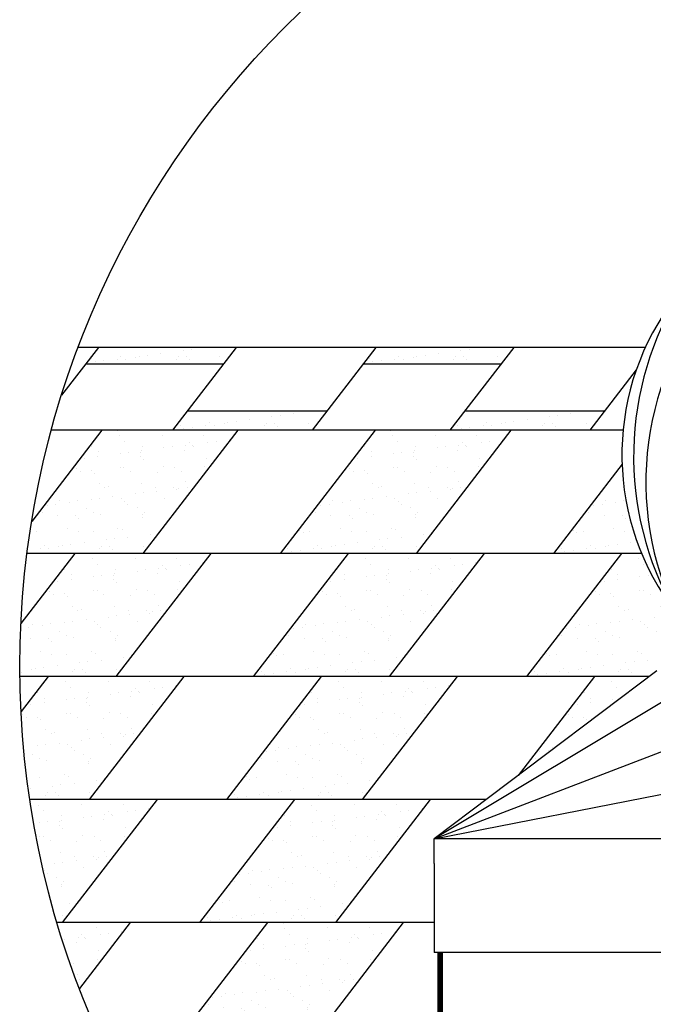
# Model space of a CAD drawing. Units: millimetres. Extents: x -3332883 to 40920555, y -16353787 to 759591.
# Drawn here: x 293070 to 296437, y 657820 to 663054 of the extents above; entities that cross this region are included whole.
import ezdxf

# ---------------------------------------------------------------- set-up
doc = ezdxf.new("R2010")
doc.units = ezdxf.units.MM
for name, color, linetype in [('Shing2', 90, 'Continuous'), ('Steel', 24, 'Continuous'), ('черепица', 101, 'Continuous')]:
    doc.layers.add(name, color=color, linetype=linetype)

msp = doc.modelspace()

# ---------------------------------------------------------------- hatches: boundary and pattern name
at = {"layer": 'черепица', "linetype": 'Continuous', "ltscale": 10}
h = msp.add_hatch(dxfattribs=at)
h.set_pattern_fill('AR-SAND', color=101, scale=86.637304, style=0)
h.set_pattern_definition([(37.5, (-315577.21, 616942.29), (-5.457575, 166.934818), [0, -131.688703, 0, -147.283418, 0, -140.78562]), (7.5, (-315577.2, 616942.29), (153.32868, 244.50313), [0, -71.04259, 0, -118.693107, 0, -45.484585]), (327.5, (-315683.77, 616942.29), (269.800857, 0.490285), [0, -43.318652, 0, -155.947148, 0, -203.597666]), (317.5, (-315683.77, 616942.29), (260.44271, 76.039445), [0, -21.659326, 0, -102.23202, 0, -116.96036])])
h.paths.add_polyline_path([(294220.083, 661310.956), (293487.777, 661310.956), (293420.963, 661224.212), (294153.204, 661224.212)])
h = msp.add_hatch(dxfattribs=at)
h.set_pattern_fill('AR-SAND', color=101, scale=86.637304, style=0)
h.set_pattern_definition([(37.5, (-314102.18, 616942.29), (-5.457575, 166.934818), [0, -131.688703, 0, -147.283418, 0, -140.78562]), (7.5, (-314102.18, 616942.29), (153.32868, 244.50313), [0, -71.04259, 0, -118.693107, 0, -45.484585]), (327.5, (-314208.75, 616942.29), (269.800857, 0.490285), [0, -43.318652, 0, -155.947148, 0, -203.597666]), (317.5, (-314208.75, 616942.29), (260.44271, 76.039445), [0, -21.659326, 0, -102.23202, 0, -116.96036])])
h.paths.add_polyline_path([(295695.112, 661310.956), (294962.805, 661310.956), (294895.992, 661224.212), (295628.233, 661224.212)])
h = msp.add_hatch(dxfattribs=at)
h.set_pattern_fill('AR-SAND', color=101, scale=86.637304, style=0)
h.set_pattern_definition([(37.5, (-315106.5, 616589.06), (-5.457575, 166.934818), [0, -131.688703, 0, -147.283418, 0, -140.78562]), (7.5, (-315106.5, 616589.06), (153.32868, 244.50313), [0, -71.04259, 0, -118.693107, 0, -45.484585]), (327.5, (-315213.06, 616589.06), (269.800857, 0.490285), [0, -43.318652, 0, -155.947148, 0, -203.597666]), (317.5, (-315213.06, 616589.06), (260.44271, 76.039445), [0, -21.659326, 0, -102.23202, 0, -116.96036])])
h.paths.add_polyline_path([(294704.272, 660975.303), (293961.557, 660975.303), (293881.205, 660870.982), (294623.92, 660870.982)])
h = msp.add_hatch(dxfattribs=at)
h.set_pattern_fill('AR-SAND', color=101, scale=86.637304, style=0)
h.set_pattern_definition([(37.5, (-313631.47, 616589.06), (-5.457575, 166.934818), [0, -131.688703, 0, -147.283418, 0, -140.78562]), (7.5, (-313631.47, 616589.06), (153.32868, 244.50313), [0, -71.04259, 0, -118.693107, 0, -45.484585]), (327.5, (-313738.03, 616589.06), (269.800857, 0.490285), [0, -43.318652, 0, -155.947148, 0, -203.597666]), (317.5, (-313738.03, 616589.06), (260.44271, 76.039445), [0, -21.659326, 0, -102.23202, 0, -116.96036])])
h.paths.add_polyline_path([(296179.301, 660975.303), (295436.586, 660975.303), (295356.234, 660870.982), (296098.949, 660870.982)])
h = msp.add_hatch(dxfattribs=at)
h.set_pattern_fill('AR-SAND', color=101, scale=86.637304, style=0)
h.set_pattern_definition([(37.5, (-315985.33, 615934.71), (-5.457575, 166.934818), [0, -131.688703, 0, -147.283418, 0, -140.78562]), (7.5, (-315985.33, 615934.71), (153.32868, 244.50313), [0, -71.04259, 0, -118.693107, 0, -45.484585]), (327.5, (-316091.9, 615934.71), (269.800857, 0.490285), [0, -43.318652, 0, -155.947148, 0, -203.597666]), (317.5, (-316091.9, 615934.71), (260.44271, 76.039445), [0, -21.659326, 0, -102.23202, 0, -116.96036])])
edge = h.paths.add_edge_path()
edge.add_arc((297876.318, 659615.923), 4805.307, 170.772326, 172.818601)
edge.add_line((293108.707, 660216.639), (293724.347, 660216.639))
edge.add_line((293724.347, 660216.639), (294228.348, 660870.982))
edge.add_line((294228.348, 660870.982), (293506.37, 660870.982))
edge.add_line((293506.37, 660870.982), (293133.197, 660386.492))
h = msp.add_hatch(dxfattribs=at)
h.set_pattern_fill('AR-SAND', color=101, scale=86.637304, style=0)
h.set_pattern_definition([(37.5, (-314533.56, 615934.71), (-5.457575, 166.934818), [0, -131.688703, 0, -147.283418, 0, -140.78562]), (7.5, (-314533.56, 615934.71), (153.32868, 244.50313), [0, -71.04259, 0, -118.693107, 0, -45.484585]), (327.5, (-314640.13, 615934.71), (269.800857, 0.490285), [0, -43.318652, 0, -155.947148, 0, -203.597666]), (317.5, (-314640.13, 615934.71), (260.44271, 76.039445), [0, -21.659326, 0, -102.23202, 0, -116.96036])])
h.paths.add_polyline_path([(295680.116, 660870.982), (294958.139, 660870.982), (294454.138, 660216.639), (295176.115, 660216.639)])
h = msp.add_hatch(dxfattribs=at)
h.set_pattern_fill('AR-SAND', color=101, scale=86.637304, style=0)
h.set_pattern_definition([(37.5, (-313081.79, 615934.71), (-5.457575, 166.934818), [0, -131.688703, 0, -147.283418, 0, -140.78562]), (7.5, (-313081.8, 615934.71), (153.32868, 244.50313), [0, -71.04259, 0, -118.693107, 0, -45.484585]), (327.5, (-313188.36, 615934.71), (269.800857, 0.490285), [0, -43.318652, 0, -155.947148, 0, -203.597666]), (317.5, (-313188.36, 615934.71), (260.44271, 76.039445), [0, -21.659326, 0, -102.23202, 0, -116.96036])])
edge = h.paths.add_edge_path()
edge.add_arc((297638.705, 660741.321), 1368.781, 182.129026, 202.539488)
edge.add_line((296374.478, 660216.639), (295905.906, 660216.639))
edge.add_line((295905.906, 660216.639), (296270.87, 660690.47))
h = msp.add_hatch(dxfattribs=at)
h.set_pattern_fill('AR-SAND', color=101, scale=86.637304, style=0)
h.set_pattern_definition([(37.5, (-316128.34, 615280.37), (-5.457575, 166.934818), [0, -131.688703, 0, -147.283418, 0, -140.78562]), (7.5, (-316128.34, 615280.37), (153.32868, 244.50313), [0, -71.04259, 0, -118.693107, 0, -45.484585]), (327.5, (-316234.9, 615280.37), (269.800857, 0.490285), [0, -43.318652, 0, -155.947148, 0, -203.597666]), (317.5, (-316234.9, 615280.37), (260.44271, 76.039445), [0, -21.659326, 0, -102.23202, 0, -116.96036])])
edge = h.paths.add_edge_path()
edge.add_arc((297876.318, 659615.923), 4805.307, 177.278023, 180.639414)
edge.add_line((293071.31, 659562.297), (293581.335, 659562.297))
edge.add_line((293581.335, 659562.297), (294085.336, 660216.639))
edge.add_line((294085.336, 660216.639), (293363.358, 660216.639))
edge.add_line((293363.358, 660216.639), (293076.432, 659844.125))
h = msp.add_hatch(dxfattribs=at)
h.set_pattern_fill('AR-SAND', color=101, scale=86.637304, style=0)
h.set_pattern_definition([(37.5, (-314676.57, 615280.37), (-5.457575, 166.934818), [0, -131.688703, 0, -147.283418, 0, -140.78562]), (7.5, (-314676.57, 615280.37), (153.32868, 244.50313), [0, -71.04259, 0, -118.693107, 0, -45.484585]), (327.5, (-314783.14, 615280.37), (269.800857, 0.490285), [0, -43.318652, 0, -155.947148, 0, -203.597666]), (317.5, (-314783.14, 615280.37), (260.44271, 76.039445), [0, -21.659326, 0, -102.23202, 0, -116.96036])])
h.paths.add_polyline_path([(295537.104, 660216.639), (294815.127, 660216.639), (294311.126, 659562.297), (295033.103, 659562.297)])
h = msp.add_hatch(dxfattribs=at)
h.set_pattern_fill('AR-SAND', color=101, scale=86.637304, style=0)
h.set_pattern_definition([(37.5, (-313224.8, 615280.37), (-5.457575, 166.934818), [0, -131.688703, 0, -147.283418, 0, -140.78562]), (7.5, (-313224.8, 615280.37), (153.32868, 244.50313), [0, -71.04259, 0, -118.693107, 0, -45.484585]), (327.5, (-313331.37, 615280.37), (269.800857, 0.490285), [0, -43.318652, 0, -155.947148, 0, -203.597666]), (317.5, (-313331.37, 615280.37), (260.44271, 76.039445), [0, -21.659326, 0, -102.23202, 0, -116.96036])])
h.paths.add_polyline_path([(296550.792, 659647.881), (296550.732, 659910.734), (296374.478, 660216.639), (296266.895, 660216.639), (295762.894, 659562.297), (296484.872, 659562.297)])
h = msp.add_hatch(dxfattribs=at)
h.set_pattern_fill('AR-SAND', color=101, scale=86.637304, style=0)
h.set_pattern_definition([(37.5, (-316271.35, 614626.03), (-5.457575, 166.934818), [0, -131.688703, 0, -147.283418, 0, -140.78562]), (7.5, (-316271.35, 614626.03), (153.32868, 244.50313), [0, -71.04259, 0, -118.693107, 0, -45.484585]), (327.5, (-316377.92, 614626.03), (269.800857, 0.490285), [0, -43.318652, 0, -155.947148, 0, -203.597666]), (317.5, (-316377.92, 614626.03), (260.44271, 76.039445), [0, -21.659326, 0, -102.23202, 0, -116.96036])])
edge = h.paths.add_edge_path()
edge.add_arc((297876.318, 659615.923), 4805.307, 182.859691, 188.472252)
edge.add_line((293123.45, 658907.955), (293438.323, 658907.955))
edge.add_line((293438.323, 658907.955), (293942.324, 659562.297))
edge.add_line((293942.324, 659562.297), (293220.346, 659562.297))
edge.add_line((293220.346, 659562.297), (293076.995, 659376.184))
h = msp.add_hatch(dxfattribs=at)
h.set_pattern_fill('AR-SAND', color=101, scale=86.637304, style=0)
h.set_pattern_definition([(37.5, (-314819.59, 614626.03), (-5.457575, 166.934818), [0, -131.688703, 0, -147.283418, 0, -140.78562]), (7.5, (-314819.59, 614626.03), (153.32868, 244.50313), [0, -71.04259, 0, -118.693107, 0, -45.484585]), (327.5, (-314926.15, 614626.03), (269.800857, 0.490285), [0, -43.318652, 0, -155.947148, 0, -203.597666]), (317.5, (-314926.15, 614626.03), (260.44271, 76.039445), [0, -21.659326, 0, -102.23202, 0, -116.96036])])
h.paths.add_polyline_path([(295394.092, 659562.297), (294672.115, 659562.297), (294168.114, 658907.955), (294890.091, 658907.955)])
h = msp.add_hatch(dxfattribs=at)
h.set_pattern_fill('AR-SAND', color=101, scale=86.637304, style=0)
h.set_pattern_definition([(37.5, (-313367.82, 614626.03), (-5.457575, 166.934818), [0, -131.688703, 0, -147.283418, 0, -140.78562]), (7.5, (-313367.82, 614626.03), (153.32868, 244.50313), [0, -71.04259, 0, -118.693107, 0, -45.484585]), (327.5, (-313474.38, 614626.03), (269.800857, 0.490285), [0, -43.318652, 0, -155.947148, 0, -203.597666]), (317.5, (-313474.38, 614626.03), (260.44271, 76.039445), [0, -21.659326, 0, -102.23202, 0, -116.96036])])
h.paths.add_polyline_path([(295717.911, 659035.226), (296417.359, 659562.297), (296123.883, 659562.297)])
h = msp.add_hatch(dxfattribs=at)
h.set_pattern_fill('AR-SAND', color=101, scale=86.637304, style=0)
h.set_pattern_definition([(37.5, (-316414.37, 613971.69), (-5.457575, 166.934818), [0, -131.688703, 0, -147.283418, 0, -140.78562]), (7.5, (-316414.37, 613971.69), (153.32868, 244.50313), [0, -71.04259, 0, -118.693107, 0, -45.484585]), (327.5, (-316520.93, 613971.69), (269.800857, 0.490285), [0, -43.318652, 0, -155.947148, 0, -203.597666]), (317.5, (-316520.93, 613971.69), (260.44271, 76.039445), [0, -21.659326, 0, -102.23202, 0, -116.96036])])
edge = h.paths.add_edge_path()
edge.add_arc((297876.318, 659615.923), 4805.307, 188.472252, 196.469278)
edge.add_line((293268.163, 658253.612), (293295.311, 658253.612))
edge.add_line((293295.311, 658253.612), (293799.312, 658907.955))
edge.add_line((293799.312, 658907.955), (293123.45, 658907.955))
h = msp.add_hatch(dxfattribs=at)
h.set_pattern_fill('AR-SAND', color=101, scale=86.637304, style=0)
h.set_pattern_definition([(37.5, (-314962.6, 613971.69), (-5.457575, 166.934818), [0, -131.688703, 0, -147.283418, 0, -140.78562]), (7.5, (-314962.6, 613971.69), (153.32868, 244.50313), [0, -71.04259, 0, -118.693107, 0, -45.484585]), (327.5, (-315069.16, 613971.69), (269.800857, 0.490285), [0, -43.318652, 0, -155.947148, 0, -203.597666]), (317.5, (-315069.16, 613971.69), (260.44271, 76.039445), [0, -21.659326, 0, -102.23202, 0, -116.96036])])
h.paths.add_polyline_path([(295251.08, 658907.955), (294529.103, 658907.955), (294025.102, 658253.612), (294747.079, 658253.612)])
h = msp.add_hatch(dxfattribs=at)
h.set_pattern_fill('AR-SAND', color=101, scale=86.637304, style=0)
h.set_pattern_definition([(37.5, (-316557.38, 613317.34), (-5.457575, 166.934818), [0, -131.688703, 0, -147.283418, 0, -140.78562]), (7.5, (-316557.38, 613317.34), (153.32868, 244.50313), [0, -71.04259, 0, -118.693107, 0, -45.484585]), (327.5, (-316663.94, 613317.34), (269.800857, 0.490285), [0, -43.318652, 0, -155.947148, 0, -203.597666]), (317.5, (-316663.94, 613317.34), (260.44271, 76.039445), [0, -21.659326, 0, -102.23202, 0, -116.96036])])
edge = h.paths.add_edge_path()
edge.add_arc((297876.318, 659615.923), 4805.307, 196.469278, 200.878444)
edge.add_line((293386.534, 657903.376), (293656.3, 658253.612))
edge.add_line((293656.3, 658253.612), (293268.163, 658253.612))
h = msp.add_hatch(dxfattribs=at)
h.set_pattern_fill('AR-SAND', color=101, scale=86.637304, style=0)
h.set_pattern_definition([(37.5, (-315105.61, 613317.34), (-5.457575, 166.934818), [0, -131.688703, 0, -147.283418, 0, -140.78562]), (7.5, (-315105.6, 613317.34), (153.32868, 244.50313), [0, -71.04259, 0, -118.693107, 0, -45.484585]), (327.5, (-315212.17, 613317.34), (269.800857, 0.490285), [0, -43.318652, 0, -155.947148, 0, -203.597666]), (317.5, (-315212.17, 613317.34), (260.44271, 76.039445), [0, -21.659326, 0, -102.23202, 0, -116.96036])])
h.paths.add_polyline_path([(295108.068, 658253.612), (294386.091, 658253.612), (293882.09, 657599.27), (294604.067, 657599.27)])

# ---------------------------------------------------------------- linework, layer by layer
msp.add_circle((297876.318, 659615.923), 4805.307)
at = {"layer": 'Shing2', "lineweight": 30}
for p, q in [((293487.777, 661310.956), (293292.196, 661057.034)), ((296394.086, 661310.956), (293379.893, 661310.956)), ((294220.017, 661310.956), (293881.132, 660870.982)), ((294962.805, 661310.956), (294623.92, 660870.982)), ((295695.289, 661311.272), (295356.161, 660870.982)), ((293419.846, 661224.212), (294153.204, 661224.212)), ((294894.875, 661224.212), (295628.233, 661224.212)), ((296346.278, 661192.088), (296098.949, 660870.982)), ((293960.021, 660975.303), (294704.265, 660975.303)), ((295435.05, 660975.303), (296179.294, 660975.303)), ((293506.37, 660870.982), (293133.197, 660386.492)), ((296276.08, 660870.982), (293237.805, 660870.982)), ((294958.139, 660870.982), (294454.138, 660216.639)), ((296270.87, 660690.47), (295905.906, 660216.639)), ((293363.358, 660216.639), (293076.432, 659844.125)), ((296374.478, 660216.639), (293108.707, 660216.639)), ((294815.127, 660216.639), (294311.126, 659562.297)), ((296266.895, 660216.639), (295762.894, 659562.297)), ((296417.359, 659562.297), (293071.31, 659562.297)), ((293220.346, 659562.297), (293076.995, 659376.184)), ((294672.115, 659562.297), (294168.114, 658907.955)), ((296123.883, 659562.297), (295717.911, 659035.226)), ((295549.017, 658907.955), (293123.45, 658907.955)), ((294529.103, 658907.955), (294025.102, 658253.612)), ((295271.386, 658253.612), (293268.163, 658253.612)), ((294386.091, 658253.612), (293882.09, 657599.27))]:
    msp.add_line(p, q, dxfattribs=at)
at = {"layer": 'Shing2'}
for p, q in [((294228.348, 660870.982), (293724.347, 660216.639)), ((295680.116, 660870.982), (295176.115, 660216.639)), ((294085.336, 660216.639), (293581.335, 659562.297)), ((295537.104, 660216.639), (295033.103, 659562.297)), ((293942.324, 659562.297), (293438.323, 658907.955)), ((295394.092, 659562.297), (294890.091, 658907.955)), ((293799.312, 658907.955), (293295.311, 658253.612)), ((295251.08, 658907.955), (294747.079, 658253.612)), ((293656.3, 658253.612), (293386.534, 657903.376)), ((295108.068, 658253.612), (294604.067, 657599.27))]:
    msp.add_line(p, q, dxfattribs=at)
at = {"layer": 'Steel', "color": 251}
for p, q in [((296456.083, 659591.478), (295271.386, 658698.745)), ((296550.833, 659466.709), (295271.386, 658698.745)), ((295271.386, 658698.745), (296840.352, 659302.146)), ((295271.386, 658698.745), (297487.219, 659133.445)), ((299022.714, 658698.745), (295271.386, 658698.745)), ((295271.386, 658568.042), (295271.386, 658698.745)), ((295271.386, 658568.042), (295271.386, 658094.054)), ((299022.714, 658094.054), (295271.386, 658094.054))]:
    msp.add_line(p, q, dxfattribs=at)
at = {"layer": 'Steel', "const_width": 29.456}
msp.add_lwpolyline([(295304.01, 657128.759), (295304.01, 658094.054)], dxfattribs=at)
at = {"layer": 'Steel', "color": 251}
for centre, radius, start, end in [((297638.705, 660741.321), 1368.781, 140.114374, 213.134172), ((297990.385, 660733.565), 1658.207, 147.723349, 209.750041), ((297996.46, 660594.781), 1599.39, 142.264591, 210.929931)]:
    msp.add_arc(centre, radius, start, end, dxfattribs=at)

doc.saveas('drawing.dxf')
